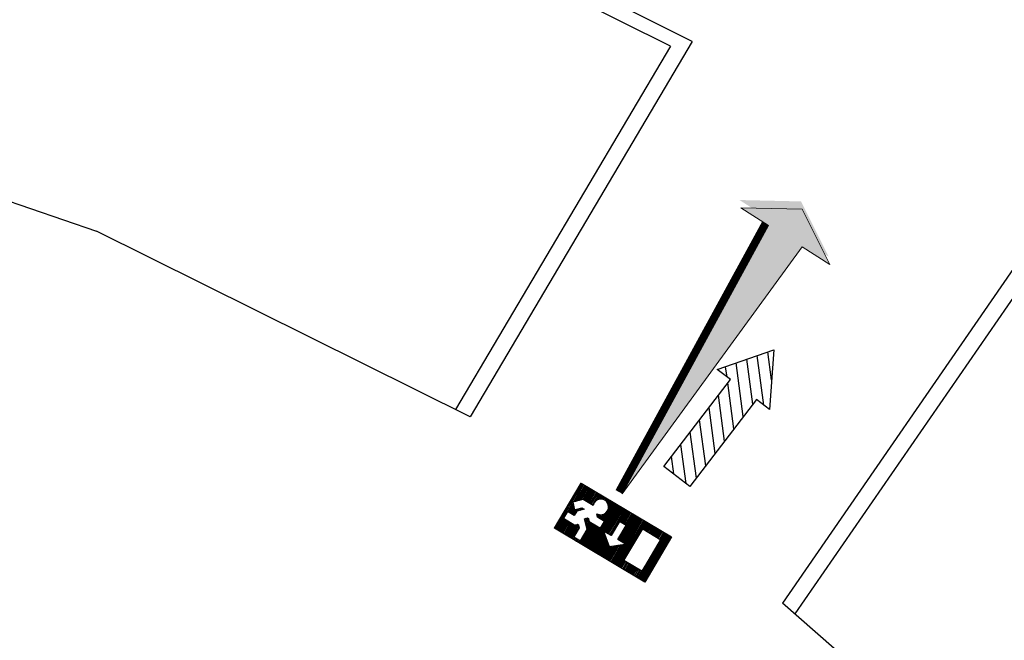
# Model space of a CAD drawing. Units: millimetres. Extents: x -233 to 58326, y -394 to 11175.
# Drawn here: x 5719 to 6619, y 5822 to 6390 of the extents above; entities that cross this region are included whole.
import ezdxf

# ---------------------------------------------------------------- set-up
doc = ezdxf.new("R2010")
doc.units = ezdxf.units.MM
doc.layers.add('NO_2_ESODO FRECCE', color=250, linetype='Continuous', lineweight=5)
for name, color, linetype in [('S_BASE', 255, 'Continuous'), ('U_ANTINCENDIO', 7, 'Continuous'), ('U_RETINI ANTINCENDIO', 7, 'Continuous'), ('U_VIE-DI-FUGA', 1, 'Continuous')]:
    doc.layers.add(name, color=color, linetype=linetype)
doc.layers.add('U_5_ESODO FRECCE', color=7, linetype='Continuous', lineweight=5, true_color=0x009926)

# ---------------------------------------------------------------- blocks, each defined once
blk = doc.blocks.new('USGIU')
at = {"layer": 'U_ANTINCENDIO'}
h = blk.add_hatch(dxfattribs=at)
h.set_pattern_fill('ANSI31', color=102, scale=10, angle=45, style=0)
h.set_pattern_definition([(90, (-27703.265, -3999.329), (-1.25, 2e-16), [])])
h.paths.add_polyline_path([(-48.06, 0), (-48.06, -48.06), (48.06, -48.06), (48.06, 0)])
h.paths.add_polyline_path([(7.11, -12.36), (7.11, -27.17), (15.11, -27.17), (3.5, -36.79), (-8.11, -27.17), (-0.1, -27.17), (-0.1, -12.36)], flags=16)
h.paths.add_polyline_path([(21.62, -7.21), (40.85, -7.21), (40.85, -40.85), (21.62, -40.85)], flags=16)
h.paths.add_polyline_path([(-12.01, -19.22), (-19.22, -19.22), (-21.62, -16.82, 3.146264), (-28.42, -12.01), (-39.03, -12.01), (-45.94, -18.93), (-40.85, -24.03), (-36.04, -19.22), (-33.64, -19.22), (-38.44, -24.03), (-38.44, -28.83), (-45.65, -28.83), (-45.65, -36.04), (-33.64, -36.04), (-31.24, -33.64), (-28.83, -36.04), (-28.83, -45.65), (-21.62, -45.65), (-21.62, -33.64), (-28.83, -26.43), (-26.43, -24.03), (-24.03, -26.43), (-12.01, -26.43)])
at = {"layer": 'U_ANTINCENDIO', "color": 102}
for p, q in [((-48.06, 0), (48.06, 0)), ((-48.06, -48.06), (-48.06, 0)), ((48.06, 0), (48.06, -48.06)), ((48.06, -48.06), (-48.06, -48.06))]:
    blk.add_line(p, q, dxfattribs=at)
blk.add_lwpolyline([(-28.83, -36.04), (-28.83, -45.65), (-21.62, -45.65), (-21.62, -33.64), (-28.83, -26.43), (-26.43, -24.03), (-24.03, -26.43), (-12.01, -26.43), (-12.01, -19.22), (-19.22, -19.22), (-21.62, -16.82, 3.146264), (-28.42, -12.01), (-39.03, -12.01), (-45.94, -18.93), (-40.85, -24.03), (-36.04, -19.22), (-33.64, -19.22), (-38.44, -24.03), (-38.44, -28.83), (-45.65, -28.83), (-45.65, -36.04), (-33.64, -36.04), (-31.24, -33.64)], format="xyb", close=True, dxfattribs=at)
for points in [[(21.62, -40.85), (21.62, -7.21), (40.85, -7.21), (40.85, -40.85)], [(-0.1, -12.36), (-0.1, -27.17), (-8.11, -27.17), (3.5, -36.79), (15.11, -27.17), (7.11, -27.17), (7.11, -12.36)]]:
    blk.add_lwpolyline(points, close=True, dxfattribs=at)
blk = doc.blocks.new('PIANO')
at = {"layer": 'U_VIE-DI-FUGA'}
h = blk.add_hatch(dxfattribs=at)
h.set_pattern_fill('ANSI31', color=9, scale=80, style=0)
h.set_pattern_definition([(45, (-2762.054, -16635.104), (-7.071068, 7.071068), [])])
h.paths.add_polyline_path([(27.18, -15), (27.18, -30), (72.82, 0), (27.18, 30), (27.18, 15), (-72.82, 15), (-72.82, -15)])
blk.add_lwpolyline([(27.18, -30), (27.18, -15), (-72.82, -15), (-72.82, 15), (27.18, 15), (27.18, 30), (72.82, 0)], close=True, dxfattribs=at)
blk = doc.blocks.new('freccia esodo')
at = {"layer": 'U_5_ESODO FRECCE'}
blk.add_hatch(color=256, dxfattribs=at).paths.add_polyline_path([(-8.834, 0.022), (-0.949, -0.491), (-0.949, -1.342), (-0.127, 0.024), (-0.949, 1.389), (-0.949, 0.539)])
at = {"layer": 'U_5_ESODO FRECCE', "color": 251}
blk.add_lwpolyline([(-8.834, 0.022), (-0.949, -0.491), (-0.949, -1.342), (-0.127, 0.024), (-0.949, 1.389), (-0.949, 0.539), (-8.834, 0.022)], close=True, dxfattribs=at)
at = {"layer": 'U_5_ESODO FRECCE', "color": 68, "true_color": 0x3d5200, "const_width": 0.192}
blk.add_lwpolyline([(-8.84, -0.074), (-0.949, -0.587)], dxfattribs=at)
at = {"layer": 'U_5_ESODO FRECCE', "color": 68, "true_color": 0x3d5200}
for points in [[(-0.796, 1.253), (0.026, -0.112), (-0.796, 1.135), (-0.127, 0.024)], [(-0.127, 0.024), (0.026, -0.112), (-0.796, -1.088), (-0.796, -1.477)]]:
    blk.add_solid(points, dxfattribs=at)

msp = doc.modelspace()

# ---------------------------------------------------------------- linework, layer by layer
at = {"layer": 'S_BASE'}
for p, q in [((6333.43, 6369.62), (5943.47, 6566.05)), ((6313.64, 6365.61), (5937.67, 6552.18)), ((6313.64, 6365.61), (6117.2, 6033.29)), ((6333.43, 6369.62), (6130.67, 6026.6)), ((5411.97, 6325.9), (5788.85, 6196.24)), ((6130.67, 6026.6), (5788.85, 6196.24)), ((6640.67, 6181.88), (6416.18, 5856.44)), ((6643.6, 6159.71), (6427.53, 5846.48)), ((6683.48, 5621.81), (6416.18, 5856.44))]:
    msp.add_line(p, q, dxfattribs=at)

# ---------------------------------------------------------------- block references
at = {"layer": 'NO_2_ESODO FRECCE', "color": 255, "xscale": -35.35311534595912, "yscale": 35.35311534595912, "zscale": 35.35311534595912, "rotation": 237.6341767507169}
msp.add_blockref('freccia esodo', (6435.91, 6220.66), dxfattribs=at)
at = {"layer": 'U_ANTINCENDIO', "linetype": 'Continuous', "rotation": 329.2049102613337}
msp.add_blockref('USGIU', (6273.43, 5941.52), dxfattribs=at)
at = {"layer": 'U_RETINI ANTINCENDIO', "rotation": 52.58192801088253}
msp.add_blockref('PIANO', (6363.84, 6030.04), dxfattribs=at)

doc.saveas('drawing.dxf')
